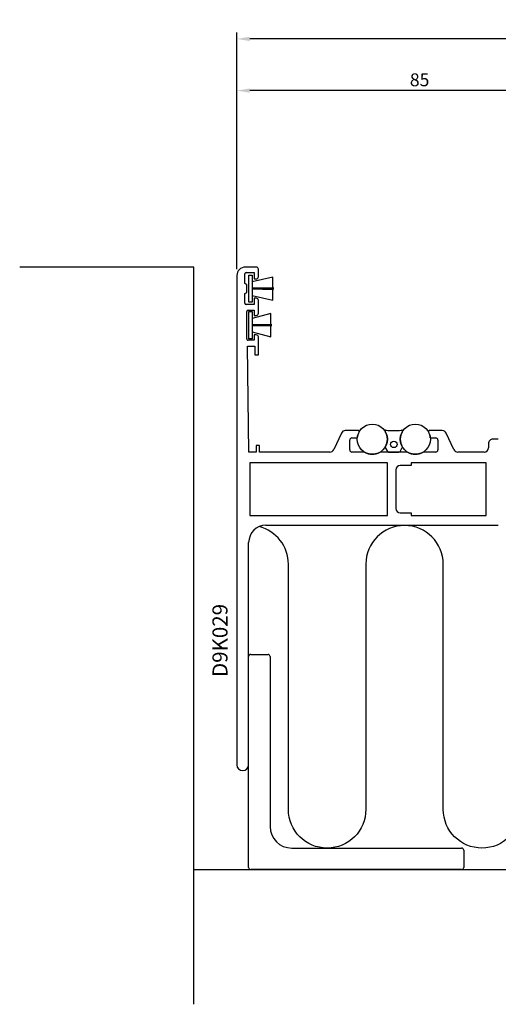
# Model space of a CAD drawing. Extents: x -54 to 202, y -31 to 197.
# Drawn here: x -54 to 58, y -31 to 197 of the extents above; entities that cross this region are included whole.
import ezdxf

# ---------------------------------------------------------------- set-up
doc = ezdxf.new("R2010")
doc.units = 0
doc.header["$LTSCALE"] = 4
doc.layers.get('Defpoints').update_dxf_attribs({"linetype": 'CONTINUOUS'})
for name, color, linetype in [('sapa_anslutning', 6, 'CONTINUOUS'), ('sapa_artikelnr', 4, 'CONTINUOUS'), ('sapa_beslag', 1, 'CONTINUOUS'), ('sapa_fogband', 2, 'CONTINUOUS'), ('sapa_matt', 1, 'CONTINUOUS'), ('sapa_profil', 7, 'CONTINUOUS')]:
    doc.layers.add(name, color=color, linetype=linetype)
doc.styles.add('ISO', font='isocpeur.ttf')
doc.dimstyles.new('MASKIN', dxfattribs={"dimscale": 0, "dimtxt": 3, "dimasz": 3, "dimexe": 1.5, "dimexo": 1.5, "dimgap": 1, "dimtad": 1, "dimdec": 8, "dimlfac": -1, "dimdsep": 46, "dimtxsty": 'ISO', "dimcen": -5, "dimclrd": 256, "dimclre": 256, "dimclrt": 2, "dimazin": 2, "dimtfac": 1, "dimtdec": 8, "dimtmove": 0, "dimatfit": 3, "dimfxl": 1.5, "dimtolj": 1, "dimarcsym": 0})

# ---------------------------------------------------------------- blocks, each defined once
blk = doc.blocks.new('*D12')
at = {"layer": 'Defpoints', "color": 0, "transparency": 16777216}
for p in [(-3.25, 181), (-3.25, 138.5), (81.75, 135)]:
    blk.add_point(p, dxfattribs=at)
at = {"layer": 'sapa_matt', "lineweight": -2, "transparency": 16777216}
for p, q in [((-3.25, 140), (-3.25, 182.5)), ((78.75, 181), (-0.25, 181)), ((81.75, 136.5), (81.75, 182.5))]:
    blk.add_line(p, q, dxfattribs=at)
at = {"layer": 'sapa_matt', "transparency": 16777216}
for points in [[(-0.25, 181.5), (-0.25, 180.5), (-3.25, 181)], [(78.75, 181.5), (78.75, 180.5), (81.75, 181)]]:
    blk.add_solid(points, dxfattribs=at)
at = {"layer": 'sapa_matt', "color": 2, "transparency": 16777216, "insert": (39.25, 183.5), "char_height": 3, "attachment_point": 5, "style": 'ISO'}
blk.add_mtext('\\A1;85', dxfattribs=at)
blk = doc.blocks.new('*D11')
at = {"layer": 'Defpoints', "color": 0, "transparency": 16777216}
for p in [(-3.25, 193), (-3.25, 138), (146.75, 138)]:
    blk.add_point(p, dxfattribs=at)
at = {"layer": 'sapa_matt', "lineweight": -2, "transparency": 16777216}
for p, q in [((-3.25, 139.5), (-3.25, 194.5)), ((146.75, 139.5), (146.75, 194.5)), ((143.75, 193), (-0.25, 193))]:
    blk.add_line(p, q, dxfattribs=at)
at = {"layer": 'sapa_matt', "transparency": 16777216}
for points in [[(-0.25, 193.5), (-0.25, 192.5), (-3.25, 193)], [(143.75, 193.5), (143.75, 192.5), (146.75, 193)]]:
    blk.add_solid(points, dxfattribs=at)
at = {"layer": 'sapa_matt', "color": 2, "transparency": 16777216, "insert": (71.75, 195.5), "char_height": 3, "attachment_point": 5, "style": 'ISO'}
blk.add_mtext('\\A1;150', dxfattribs=at)

msp = doc.modelspace()

# ---------------------------------------------------------------- linework, layer by layer
at = {"layer": 'sapa_anslutning'}
for p, q in [((-13.24999993, 140), (-53.74147899, 140)), ((-13.24999993, -31.29283271), (-13.24999993, 140)), ((-13.24999993, 0), (156.75000007, 0))]:
    msp.add_line(p, q, dxfattribs=at)
msp.add_lwpolyline([(141.56471731, 79.68125793, 0.3440718811), (134.75000014, 70.95059135), (134.75000014, 14, -1), (116.75000014, 14), (116.75000014, 70.95059135, 1), (98.75000014, 70.95059135), (98.75000014, 14, -1), (80.75000014, 14), (80.75000014, 74.15003603, 1), (62.75000014, 74.15003603), (62.75000014, 14, -1), (44.75000014, 14), (44.75000014, 70.95059135, 1), (26.75000014, 70.95059135), (26.75000014, 14, -1), (8.75000014, 14), (8.75000014, 70.95059135, 0.344071884), (1.93528288, 79.68125795)], format="xyb", dxfattribs=at)
at = {"layer": 'sapa_beslag'}
for centre in [(28.25000007, 100), (38.25000007, 100)]:
    msp.add_circle(centre, 3.5, dxfattribs=at)
at = {"layer": 'sapa_fogband'}
for p, q in [((-0.4495674, 138.13639949), (0.3504326, 138.13639949)), ((-0.4495674, 131.83639949), (-0.4495674, 138.13639949)), ((0.3504326, 138.13639949), (0.3504326, 131.83639949)), ((5.0966901, 137.68449022), (0.3504326, 136.55908909)), ((5.0972666, 135.24639688), (5.0966901, 137.68449022)), ((0.3504326, 135.13639949), (5.0972666, 135.24639688)), ((5.34663593, 135.06139949), (0.3504326, 135.06139949)), ((0.3504326, 134.91139949), (5.34663593, 134.91139949)), ((5.09729595, 134.72640134), (0.3504326, 134.83639949)), ((0.3504326, 133.41370989), (5.09685981, 132.28826329)), ((5.09685981, 132.28826329), (5.09729595, 134.72640134)), ((0.3504326, 131.83639949), (-0.4495674, 131.83639949)), ((-0.4495674, 129.63639949), (0.3504326, 129.63639949)), ((-0.4495674, 123.33639949), (-0.4495674, 129.63639949)), ((0.3504326, 129.63639949), (0.3504326, 123.33639949)), ((4.67501362, 129.18449022), (0.3504326, 128.05908909)), ((4.67559012, 126.74639688), (4.67501362, 129.18449022)), ((0.3504326, 126.63639949), (4.67559012, 126.74639688)), ((4.92495946, 126.56139949), (0.3504326, 126.56139949)), ((0.3504326, 126.41139949), (4.92495946, 126.41139949)), ((4.67561948, 126.22640134), (0.3504326, 126.33639949)), ((4.67518334, 123.78826329), (4.67561948, 126.22640134)), ((0.3504326, 124.91370989), (4.67518334, 123.78826329)), ((0.3504326, 123.33639949), (-0.4495674, 123.33639949)), ((31.27679499, 98.04258244), (31.7921277, 97.15)), ((32.05193532, 97), (34.44806482, 97)), ((34.70787244, 97.15), (35.22320515, 98.04258244))]:
    msp.add_line(p, q, dxfattribs=at)
msp.add_circle((33.25000007, 98.8), 0.75, dxfattribs=at)
for centre, radius, start, end in [((31.42490164, 101.9), 0.2, 83.1037267903, 210.8981478252), ((28.25000007, 100), 3.5, 329.867278169, 30.8981478253), ((33.25000007, 116.99003034), 15, 263.1037267903, 276.8962732097), ((38.25000007, 100), 3.5, 149.1018521748, 210.132721831), ((35.0750985, 101.9), 0.2, 329.1018521747, 96.8962732097), ((31.45000007, 98.14258244), 0.2, 149.8672781689, 209.9999999999), ((32.05193532, 97.3), 0.3, 210, 270), ((34.44806482, 97.3), 0.3, 270, 330), ((35.05000007, 98.14258244), 0.2, 329.9999999999, 30.1327218309)]:
    msp.add_arc(centre, radius, start, end, dxfattribs=at)
at = {"layer": 'sapa_profil'}
for p, q in [((1.25000007, 140), (-1.24999993, 140)), ((-3.24999993, 138), (-3.24999993, 24.375)), ((-1.39999993, 136.15980762), (-1.39999993, 138.4)), ((-1.09999993, 138.7), (0.75000007, 138.7)), ((0.75000007, 138.7), (0.75000007, 137.25)), ((1.75000007, 137.75), (1.75000007, 139.5)), ((-0.94999993, 135.9), (-1.39999993, 136.15980762)), ((-0.94999993, 134.1), (-0.94999993, 135.9)), ((0.75000007, 137.25), (1.25000007, 137.25)), ((-1.39999993, 133.84019238), (-0.94999993, 134.1)), ((-1.39999993, 131.6), (-1.39999993, 133.84019238)), ((1.25000007, 132.75), (0.75000007, 132.75)), ((0.75000007, 132.75), (0.75000007, 131.3)), ((0.75000007, 131.3), (-1.09999993, 131.3)), ((1.75000007, 129.25), (1.75000007, 132.25)), ((-0.94999993, 123.3), (-0.94999993, 129.7)), ((-0.64999993, 130), (0.75000007, 130)), ((0.75000007, 130), (0.75000007, 128.75)), ((0.75000007, 128.75), (1.25000007, 128.75)), ((1.25000007, 124.25), (0.75000007, 124.25)), ((0.75000007, 124.25), (0.75000007, 123)), ((1.75000007, 119.6), (1.75000007, 123.75)), ((-0.44999993, 97), (-0.74999993, 121.6)), ((-0.74999993, 121.6), (0.95000007, 121.6)), ((0.75000007, 123), (-0.64999993, 123)), ((0.95000007, 121.6), (0.95000007, 119.6)), ((0.95000007, 119.6), (1.75000007, 119.6)), ((21.06230084, 101.42261826), (19.2692376, 97.57738174)), ((25.0173541, 102), (21.96860862, 102)), ((44.53139152, 102), (41.48264605, 102)), ((47.23076255, 97.57738174), (45.43769931, 101.42261826)), ((2.05000007, 98.5), (1.25000007, 98.5)), ((1.25000007, 98.5), (1.25000007, 97)), ((2.05000007, 97), (2.05000007, 98.5)), ((23.00000007, 97.5), (23.00000007, 99.8)), ((23.50000007, 100.3), (24.76288092, 100.3)), ((41.73711923, 100.3), (43.00000007, 100.3)), ((43.50000007, 99.8), (43.50000007, 97.5)), ((55.25000004, 99), (55.25000004, 98)), ((57.55000007, 100), (56.25000004, 100)), ((1.25000007, 97), (-0.44999993, 97)), ((18.36292981, 97), (2.05000007, 97)), ((26.44722443, 97), (23.50000007, 97)), ((36.44722443, 97), (30.05277571, 97)), ((43.00000007, 97), (40.05277571, 97)), ((54.25000004, 97), (48.13707033, 97)), ((31.75000007, 94.5), (-0.24999993, 94.5)), ((-0.24999993, 94.5), (-0.24999993, 82.3)), ((31.75000007, 82.3), (31.75000007, 94.5)), ((37.25000011, 93.9), (34.75000007, 93.9)), ((54.75000011, 94.5), (37.25000011, 94.5)), ((37.25000011, 94.5), (37.25000011, 93.9)), ((54.75000011, 82.3), (54.75000011, 94.5)), ((33.75000007, 92.9), (33.75000007, 83.9)), ((34.75000007, 82.9), (37.25000011, 82.9)), ((37.25000011, 82.9), (37.25000011, 82.3)), ((-0.24999993, 82.3), (31.75000007, 82.3)), ((37.25000011, 82.3), (54.75000011, 82.3)), ((54.75000011, 82.3), (54.75000011, 82.3)), ((54.75000011, 82.3), (54.75000011, 82.3)), ((3.50000007, 80), (57.55000007, 80)), ((-0.49999993, 24.375), (-0.49999993, 76)), ((-0.5, 0.5), (-0.5, 49.5)), ((0, 50), (4, 50)), ((4.5, 49.5), (4.5, 10)), ((9.5, 5), (49, 5)), ((49.5, 4.5), (49.5, 0.5)), ((49, 0), (0, 0))]:
    msp.add_line(p, q, dxfattribs=at)
for centre, radius, start, end in [((-1.24999993, 138), 2, 90, 180), ((1.25000007, 139.5), 0.5, 0, 90), ((-1.09999993, 138.4), 0.3, 89.999999997, 179.9999999977), ((1.25000007, 137.75), 0.5, 270, 0), ((1.25000007, 132.25), 0.5, 359.9999999992, 90), ((-1.09999993, 131.6), 0.3, 179.9999999969, 269.9999999969), ((-0.64999993, 129.7), 0.3, 89.9999999981, 179.9999999966), ((1.25000007, 129.25), 0.5, 270, 0), ((1.25000007, 123.75), 0.5, 360, 90), ((-0.64999993, 123.3), 0.3, 179.9999999973, 269.9999999988), ((21.96860862, 101), 1, 90, 154.9999999997), ((28.25000007, 100), 3.5, 150.8900910596, 175.082899664), ((25.0173541, 101.8), 0.2, 330.8900910596, 90), ((41.48264605, 101.8), 0.2, 90, 209.1099089404), ((38.25000007, 100), 3.5, 4.917100336, 29.1099089404), ((44.53139152, 101), 1, 25.0000000003, 90), ((23.50000007, 99.8), 0.5, 90, 180), ((43.00000007, 99.8), 0.5, 0, 90), ((56.25000004, 99), 1, 90.0000000083, 180.0000000085), ((18.36292981, 98), 1, 270, 334.9999999997), ((23.50000007, 97.5), 0.5, 180, 270), ((28.25000007, 100), 3.5, 238.9972808654, 301.0027191346), ((38.25000007, 100), 3.5, 238.9972808654, 301.0027191346), ((43.00000007, 97.5), 0.5, 270, 0), ((48.13707033, 98), 1, 205.0000000003, 270), ((54.25000004, 98), 1, 270, 0), ((34.75000007, 92.9), 1, 90, 180), ((34.75000007, 83.9), 1, 180, 270), ((3.50000007, 76), 4, 90, 180), ((0, 49.5), 0.5, 90, 180), ((4, 49.5), 0.5, 0, 90), ((-1.87499993, 24.375), 1.375, 180, 0), ((9.5, 10), 5, 180, 270), ((49, 4.5), 0.5, 0, 90), ((0, 0.5), 0.5, 180, 270), ((49, 0.5), 0.5, 270, 0)]:
    msp.add_arc(centre, radius, start, end, dxfattribs=at)

# ---------------------------------------------------------------- texts
at = {"layer": 'sapa_artikelnr', "style": 'ISO'}
msp.add_text('D9K029', height=3.5, rotation=90, dxfattribs=at).set_placement((-5.41895717, 44.75798795, 0))

# ---------------------------------------------------------------- dimensions: what is measured, and where the dimension line sits
at = {"layer": 'sapa_matt'}
for base, p1, p2, override, picture, middle in [((-3.2499999285, 193), (146.7500000715, 138), (-3.2499999285, 138), {"dimscale": 1}, '*D11', (71.7500000715, 195.5)), ((-3.2499999287, 181), (81.7500000718, 135.000000001), (-3.2499999287, 138.5), {"dimscale": 1, "dimtmove": 1}, '*D12', (39.2500000716, 183.5))]:
    dim = msp.add_linear_dim(base=base, p1=p1, p2=p2, angle=180, dimstyle='MASKIN', override=override, dxfattribs=at)
    dim.commit()
    dim.dimension.update_dxf_attribs({"geometry": picture, "text_midpoint": middle})

doc.saveas('drawing.dxf')
